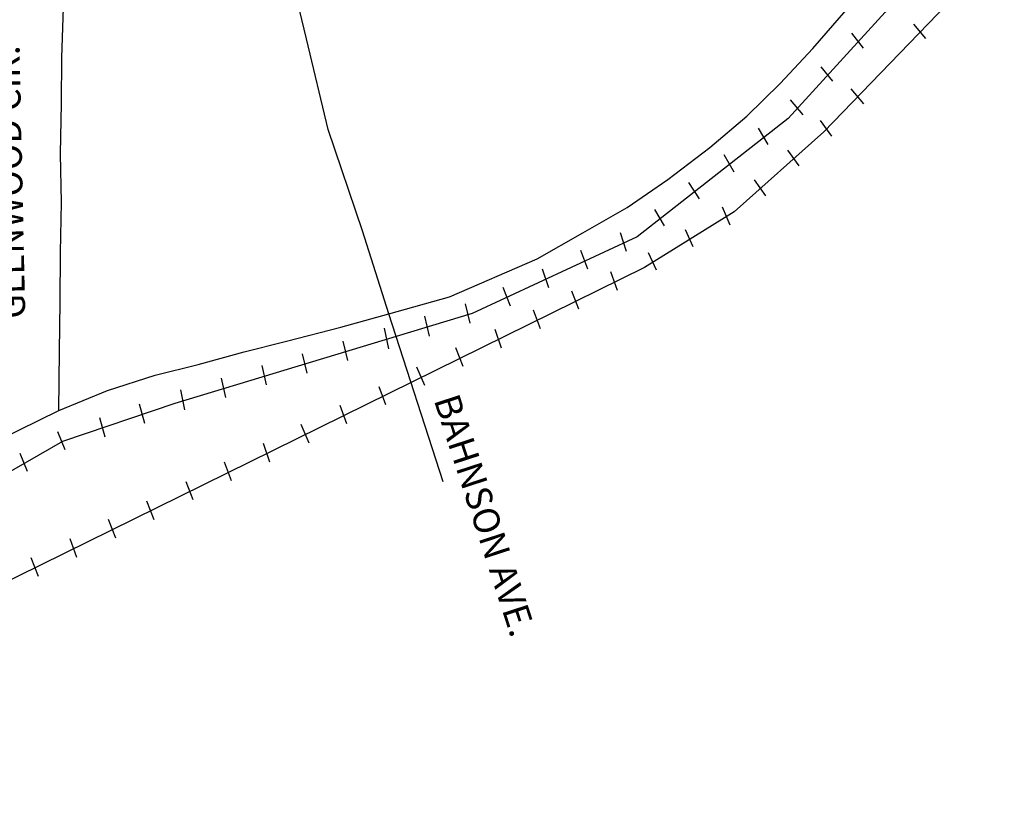
# Model space of a CAD drawing. Extents: x -2 to 2278407, y -2 to 15861317.
# Drawn here: x 2253037 to 2255975, y 15832977 to 15835321 of the extents above; entities that cross this region are included whole.
import ezdxf
from ezdxf.enums import TextEntityAlignment as Align

# ---------------------------------------------------------------- set-up
doc = ezdxf.new("R2010")
doc.units = 0
doc.header["$MEASUREMENT"] = 0
for name, color, linetype in [('L11', 7, 'CONTINUOUS'), ('L3', 7, 'CONTINUOUS'), ('L4', 7, 'CONTINUOUS'), ('L5', 7, 'CONTINUOUS'), ('L9', 7, 'CONTINUOUS')]:
    doc.layers.add(name, color=color, linetype=linetype)
doc.styles.add('STYLE-FONT001', font='font001.shx')

msp = doc.modelspace()

# ---------------------------------------------------------------- linework, layer by layer
at = {"layer": 'L11', "color": 220, "linetype": 'CONTINUOUS'}
for p, q in [((2255518.5, 15835281.2), (2255553.8, 15835236.2)), ((2255703.9, 15835308.2), (2255739, 15835265.2)), ((2255427.2, 15835180.7), (2255462.4, 15835137.7)), ((2255517, 15835115.1), (2255554.2, 15835070.1)), ((2255335.8, 15835082.2), (2255373.1, 15835037.2)), ((2255425.5, 15835020.6), (2255458.8, 15834973.5)), ((2255240.1, 15834997.6), (2255269.4, 15834948.4)), ((2255327.9, 15834931.9), (2255361.2, 15834884.8)), ((2255138.2, 15834918.8), (2255167.6, 15834867.6)), ((2255228.3, 15834843.2), (2255261.6, 15834796.1)), ((2255032.4, 15834835.9), (2255063.7, 15834786.7)), ((2254930.5, 15834755.1), (2254959.9, 15834705.9)), ((2255132.4, 15834762.6), (2255155.9, 15834709.2)), ((2255022.2, 15834695.6), (2255045.6, 15834644.2)), ((2254828.4, 15834686.3), (2254845.9, 15834630.8)), ((2254709.8, 15834633.1), (2254731.3, 15834577.7)), ((2254912, 15834626.6), (2254935.4, 15834575.2)), ((2254595.2, 15834578), (2254614.7, 15834522.5)), ((2254799.5, 15834569.5), (2254819, 15834514)), ((2254478.6, 15834522.8), (2254500.2, 15834467.4)), ((2254683, 15834512.3), (2254704.5, 15834458.9)), ((2254365.9, 15834473.7), (2254379.5, 15834416.1)), ((2254244.9, 15834436.4), (2254258.5, 15834376.8)), ((2254568.5, 15834455.2), (2254590, 15834399.8)), ((2254123.8, 15834401.1), (2254137.5, 15834339.5)), ((2254454, 15834398.1), (2254473.5, 15834342.6)), ((2254000.8, 15834361.8), (2254014.4, 15834304.1)), ((2254337.5, 15834342.9), (2254359, 15834287.5)), ((2253879.8, 15834324.5), (2253893.3, 15834266.9)), ((2253758.7, 15834289.2), (2253772.3, 15834231.6)), ((2254221, 15834285.7), (2254244.5, 15834230.4)), ((2253637.7, 15834251.9), (2253651.2, 15834194.3)), ((2254108.5, 15834226.7), (2254128, 15834173.2)), ((2253516.6, 15834216.6), (2253528.2, 15834156.9)), ((2253393.6, 15834175.3), (2253409.2, 15834117.7)), ((2253992, 15834171.5), (2254011.5, 15834116)), ((2253274.7, 15834134.1), (2253290.3, 15834076.5)), ((2253875.5, 15834114.3), (2253899, 15834058.9)), ((2253149.8, 15834092.7), (2253171.2, 15834039.2)), ((2253763, 15834057.3), (2253782.5, 15834001.8)), ((2253037.5, 15834027.6), (2253059, 15833974.2)), ((2253646.4, 15834002.1), (2253667.9, 15833946.6)), ((2253532, 15833943), (2253553.4, 15833889.5)), ((2253415.5, 15833885.8), (2253437, 15833830.4)), ((2253300.9, 15833830.7), (2253322.4, 15833775.2)), ((2253186.4, 15833773.6), (2253205.9, 15833718.1)), ((2253069.9, 15833716.4), (2253091.4, 15833660.9))]:
    msp.add_line(p, q, dxfattribs=at)
at = {"layer": 'L11', "color": 220, "linetype": 'CONTINUOUS', "flags": 128}
for points in [[(2266282.4, 15849115.8), (2263559.5, 15847999.7), (2263197.1, 15847783.8), (2262929.3, 15847552.4), (2261605.8, 15845815.9), (2261351.3, 15845386.9), (2258680.5, 15840128.6), (2257805.8, 15837852.1), (2257591.5, 15837416.1), (2257355.5, 15837043.6), (2257077.1, 15836685.9), (2255436.5, 15834986.9), (2255168.8, 15834747.6), (2254901.2, 15834582.3), (2251644.6, 15832977.4)], [(2266344.1, 15846318.5), (2263678.7, 15846182.2), (2263359.8, 15846135.6), (2262933.7, 15845986), (2262681, 15845859.1), (2262442.1, 15845668.5), (2262234.6, 15845426.8), (2255927.6, 15835764.5), (2255618.9, 15835344), (2255329.4, 15835026), (2254878.7, 15834673.7), (2254386.7, 15834444.3), (2253499.6, 15834176.2), (2253164.6, 15834063.1), (2252945.9, 15833937.1), (2251638.9, 15833223.9)]]:
    msp.add_lwpolyline(points, dxfattribs=at)
at = {"layer": 'L3', "color": 2, "linetype": 'CONTINUOUS', "flags": 128}
for points in [[(2254137.9, 15834443.1), (2254060, 15834691), (2253957.5, 15834994), (2253892.7, 15835264), (2253816.9, 15835578.6)], [(2254137.9, 15834443.1), (2254319.5, 15834494), (2254581, 15834608), (2254716.7, 15834685), (2254849.5, 15834761), (2254970.5, 15834844), (2255095.7, 15834940), (2255206.5, 15835033), (2255305.7, 15835131), (2255403.5, 15835235), (2255502.5, 15835350), (2255574, 15835436), (2255613.3, 15835486)], [(2253153.6, 15834155.4), (2253299, 15834214.9), (2253440.5, 15834260.2), (2253569, 15834292.8), (2253706.8, 15834329.9), (2253832.3, 15834362.4), (2253994.8, 15834404), (2254137.9, 15834443.1)], [(2252117, 15833598), (2252328.2, 15833709), (2252920, 15834041), (2253153.6, 15834155.4)]]:
    msp.add_lwpolyline(points, dxfattribs=at)
at = {"layer": 'L4', "color": 3, "linetype": 'CONTINUOUS', "flags": 128}
msp.add_lwpolyline([(2254300.7, 15833942.4), (2254137.9, 15834443.1)], dxfattribs=at)
at = {"layer": 'L5', "color": 1, "linetype": 'CONTINUOUS', "flags": 128}
msp.add_lwpolyline([(2253153.6, 15834155.4), (2253155.8, 15834332.7), (2253157.1, 15834478.1), (2253158.6, 15834626.8), (2253161.7, 15834775.5), (2253158.6, 15834921.1), (2253161.7, 15835071.3), (2253162, 15835208.5), (2253167, 15835356), (2253194, 15835532), (2253201, 15835661)], dxfattribs=at)

# ---------------------------------------------------------------- texts
at = {"layer": 'L9', "color": 7, "linetype": 'CONTINUOUS', "style": 'STYLE-FONT001'}
for s, rotation, p in [('GLENWOOD CIR.', 91.2239, (2253044.7, 15834837.4)), ('BAHNSON AVE.', 288.0122, (2254387.5, 15833830.6))]:
    msp.add_text(s, height=78.01, rotation=rotation, dxfattribs=at).set_placement(p, align=Align.CENTER)

doc.saveas('drawing.dxf')
